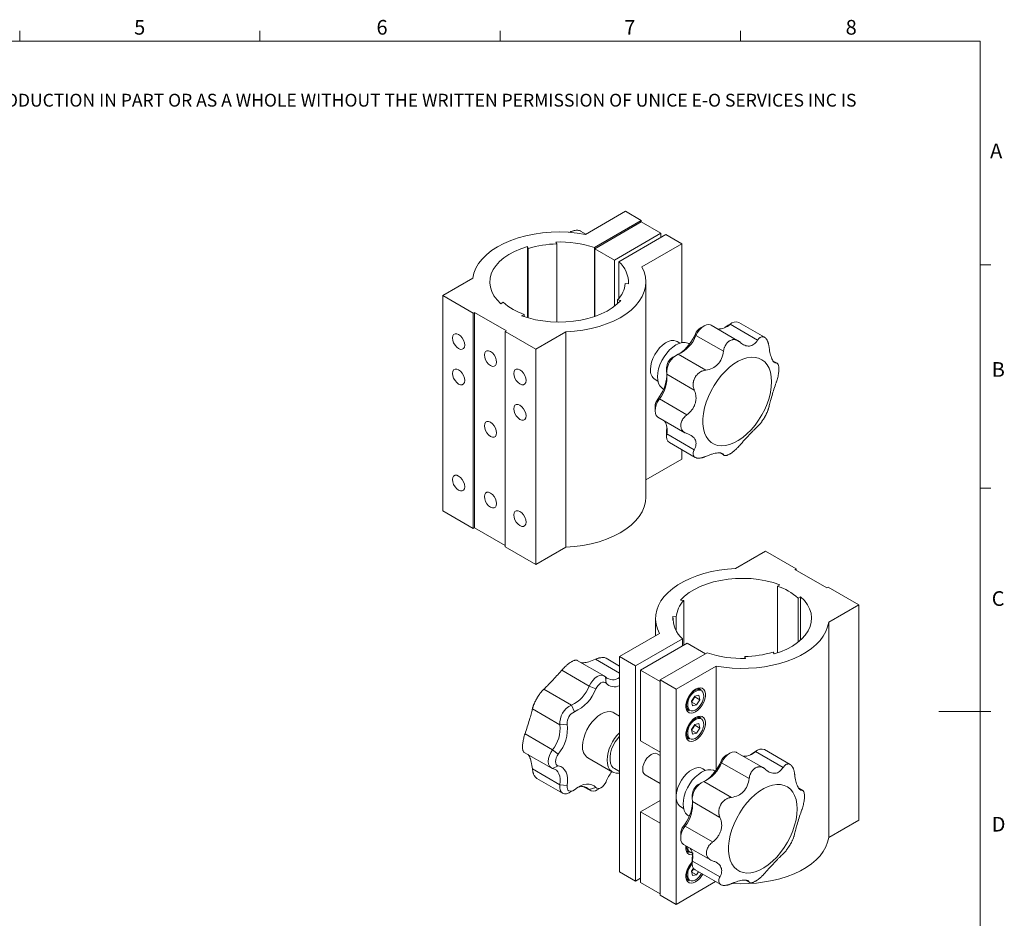
# Model space of a CAD drawing. Units: millimetres. Extents: x 8 to 434, y 7 to 307.
# Drawn here: x 221 to 434, y 112 to 307 of the extents above; entities that cross this region are included whole.
import ezdxf

# ---------------------------------------------------------------- set-up
doc = ezdxf.new("R2010")
doc.units = ezdxf.units.MM
doc.header["$LTSCALE"] = 1.5
doc.styles.add('SLDTEXTSTYLE1', font='ARIAL.TTF', dxfattribs={"width": 0.948})

# ---------------------------------------------------------------- blocks, each defined once
blk = doc.blocks.new('SW_NOTE_0')
at = {"color": 0, "linetype": 'Continuous', "lineweight": 0, "insert": (0, -0.12), "char_height": 2.77813, "attachment_point": 1, "style": 'SLDTEXTSTYLE1'}
blk.add_mtext('THE INFORMATION CONTAINED IN THIS DRAWING IS THE SOLE PROPERTY OF UNICE E-O SERVICES INC. ANY REPRODUCTION IN PART OR AS A WHOLE WITHOUT THE WRITTEN PERMISSION OF UNICE E-O SERVICES INC IS ', dxfattribs=at)

msp = doc.modelspace()

# ---------------------------------------------------------------- linework, layer by layer
at = {"color": 7, "linetype": 'Continuous', "lineweight": 15}
for p, q in [((220.816, 302.058), (220.816, 304.308)), ((272.761, 302.058), (272.761, 304.308)), ((324.706, 302.058), (324.706, 304.308)), ((376.651, 302.058), (376.651, 304.308)), ((343.138, 260.324), (351.784, 265.315)), ((351.784, 265.315), (355.231, 263.325)), ((355.231, 263.325), (345.083, 257.467)), ((345.155, 257.202), (355.231, 263.019)), ((355.231, 263.019), (355.231, 263.325)), ((355.231, 263.019), (359.474, 260.569)), ((339.503, 260.719), (339.792, 260.824)), ((343.235, 260.38), (342.1, 261.035)), ((359.474, 260.569), (349.397, 254.752)), ((350.386, 254.405), (360.534, 260.263)), ((359.474, 259.651), (359.474, 260.569)), ((360.534, 260.263), (363.981, 258.273)), ((330.781, 257.297), (330.592, 257.704)), ((330.592, 242.31), (330.592, 257.704)), ((336.75, 258.657), (336.939, 258.25)), ((336.939, 241.353), (336.939, 258.25)), ((363.981, 258.273), (355.336, 253.282)), ((363.981, 236.904), (363.981, 258.273)), ((330.781, 242.255), (330.781, 257.297)), ((345.083, 242.548), (345.083, 257.467)), ((349.397, 254.752), (345.155, 257.202)), ((345.155, 242.572), (345.155, 257.202)), ((349.397, 244.76), (349.397, 254.752)), ((350.386, 246.488), (350.386, 254.405)), ((428.536, 253.748), (430.786, 253.748)), ((312.274, 247.099), (318.772, 250.85)), ((351.743, 249.704), (352.448, 249.595)), ((356.215, 203.464), (356.215, 250.007)), ((318.903, 243.272), (312.274, 247.099)), ((312.274, 200.556), (312.274, 247.099)), ((324.847, 245.325), (325.363, 245.623)), ((350.798, 246.04), (350.093, 246.149)), ((350.093, 245.334), (350.093, 246.149)), ((319.169, 243.425), (318.903, 243.272)), ((318.903, 196.729), (318.903, 243.272)), ((326.063, 239.445), (319.169, 243.425)), ((319.169, 196.882), (319.169, 243.425)), ((329.871, 243.021), (329.354, 242.723)), ((329.871, 242.54), (329.871, 243.021)), ((376.131, 237.332), (370.307, 240.694)), ((373.771, 240.515), (374.413, 240.869)), ((373.771, 240.515), (374.012, 240.68)), ((374.807, 241.139), (374.012, 240.68)), ((380.366, 237.432), (374.413, 240.869)), ((381.876, 238.073), (376.307, 241.288)), ((325.798, 239.292), (326.063, 239.445)), ((332.427, 235.465), (325.798, 239.292)), ((325.798, 192.749), (325.798, 239.292)), ((338.924, 239.216), (332.427, 235.465)), ((338.924, 192.673), (338.924, 239.216)), ((366.92, 238.792), (367.055, 238.464)), ((368.807, 240.545), (368.012, 240.086)), ((373.284, 240.151), (373.771, 240.515)), ((363.593, 236.806), (362.968, 237.167)), ((365.663, 236.607), (365.521, 236.689)), ((373.008, 235.027), (367.055, 238.464)), ((332.427, 188.922), (332.427, 235.465)), ((369.185, 230.963), (363.224, 234.404)), ((362.807, 234.211), (362.012, 233.752)), ((384.617, 232.431), (383.776, 232.917)), ((360.686, 231.456), (360.686, 230.537)), ((366.689, 226.639), (360.728, 230.08)), ((358.206, 228.918), (358.831, 228.557)), ((359.896, 226.946), (360.039, 226.864)), ((359.146, 224.758), (358.792, 224.707)), ((365.107, 221.317), (359.146, 224.758)), ((358.201, 223.093), (358.201, 222.174)), ((358.822, 220.801), (364.647, 217.438)), ((360.686, 217.599), (360.712, 217.914)), ((360.686, 217.599), (360.686, 216.68)), ((360.712, 217.914), (360.781, 218.494)), ((360.728, 217.185), (360.712, 217.914)), ((366.689, 213.744), (360.728, 217.185)), ((361.308, 215.307), (366.877, 212.092)), ((363.981, 211.73), (363.981, 213.763)), ((372.213, 213.069), (373.131, 212.539)), ((363.981, 211.73), (356.215, 207.247)), ((428.536, 205.433), (430.786, 205.433)), ((318.903, 196.729), (312.274, 200.556)), ((319.169, 196.882), (318.903, 196.729)), ((325.798, 193.055), (319.169, 196.882)), ((332.427, 188.922), (325.798, 192.749)), ((338.924, 192.673), (332.427, 188.922)), ((375.596, 188.07), (382.093, 191.821)), ((382.093, 191.821), (388.722, 187.994)), ((388.722, 187.994), (388.457, 187.841)), ((388.457, 187.841), (395.351, 183.861)), ((388.722, 187.688), (388.722, 187.994)), ((384.649, 184.265), (385.166, 184.563)), ((384.649, 169.812), (384.649, 184.265)), ((395.351, 183.861), (395.617, 184.014)), ((395.617, 184.014), (402.246, 180.188)), ((363.722, 181.246), (364.427, 181.137)), ((364.427, 171.52), (364.427, 181.137)), ((389.673, 181.961), (389.157, 181.663)), ((389.157, 172.163), (389.157, 181.663)), ((389.673, 172.597), (389.673, 181.961)), ((402.246, 180.188), (395.748, 176.437)), ((402.246, 133.645), (402.246, 180.188)), ((358.305, 177.279), (358.305, 173.496)), ((362.777, 177.583), (362.072, 177.692)), ((362.072, 176.866), (362.072, 177.692)), ((362.777, 174.625), (362.777, 177.583)), ((395.748, 129.894), (395.748, 176.437)), ((350.539, 169.013), (359.184, 174.004)), ((364.134, 172.881), (353.986, 167.023)), ((364.134, 171.35), (364.134, 172.881)), ((355.046, 166.104), (365.123, 171.921)), ((365.123, 171.921), (369.1, 169.625)), ((350.539, 166.98), (347.643, 168.651)), ((353.986, 167.023), (350.539, 169.013)), ((350.539, 122.47), (350.539, 169.013)), ((359.289, 163.961), (369.437, 169.82)), ((377.77, 168.63), (377.581, 169.037)), ((377.581, 168.625), (377.581, 169.037)), ((383.739, 169.989), (383.928, 169.582)), ((347.212, 164.843), (341.387, 168.206)), ((353.986, 120.48), (353.986, 167.023)), ((355.046, 150.794), (355.046, 166.104)), ((359.289, 163.655), (355.046, 166.104)), ((371.382, 166.962), (362.736, 161.971)), ((371.382, 144.468), (371.382, 166.962)), ((338.007, 166.05), (343.96, 162.613)), ((347.6, 163.284), (347.465, 164.637)), ((362.736, 161.971), (359.289, 163.961)), ((359.289, 117.419), (359.289, 163.961)), ((334.154, 161.982), (340.107, 158.546)), ((345.416, 162.023), (343.96, 162.613)), ((359.289, 148.345), (359.289, 163.655)), ((362.736, 115.429), (362.736, 161.971)), ((368.185, 161.856), (367.565, 162.214)), ((366.088, 159.353), (366.793, 160.479)), ((366.457, 159.739), (366.118, 159.199)), ((366.809, 160.302), (366.457, 159.739)), ((366.779, 160.456), (366.809, 160.302)), ((367.684, 160.647), (366.793, 160.479)), ((366.809, 160.302), (367.87, 159.689)), ((367.684, 160.647), (367.87, 159.689)), ((331.675, 157.689), (337.628, 154.253)), ((340.749, 157.096), (340.107, 158.546)), ((364.94, 157.667), (365.56, 157.309)), ((366.088, 159.353), (366.273, 158.396)), ((366.124, 159.165), (367.164, 158.564)), ((366.273, 158.396), (367.164, 158.564)), ((367.87, 159.689), (367.164, 158.564)), ((350.539, 156.155), (349.32, 156.859)), ((368.185, 155.732), (367.565, 156.09)), ((428.536, 157.115), (419.536, 157.115)), ((428.536, 157.118), (430.786, 157.118)), ((339.204, 154.421), (337.628, 154.253)), ((366.088, 153.229), (366.793, 154.355)), ((366.457, 153.615), (366.118, 153.075)), ((366.809, 154.178), (366.457, 153.615)), ((366.779, 154.332), (366.809, 154.178)), ((367.684, 154.523), (366.793, 154.355)), ((366.809, 154.178), (367.87, 153.565)), ((367.87, 153.565), (367.164, 152.44)), ((367.684, 154.523), (367.87, 153.565)), ((330.079, 152.318), (336.032, 148.882)), ((364.94, 151.543), (365.56, 151.185)), ((366.088, 153.229), (366.273, 152.272)), ((366.124, 153.041), (367.164, 152.44)), ((366.273, 152.272), (367.164, 152.44)), ((359.289, 148.345), (355.046, 150.794)), ((329.903, 148.312), (335.727, 144.95)), ((337.271, 147.916), (336.032, 148.882)), ((343.696, 147.116), (348.999, 144.054)), ((359.289, 147.64), (358.692, 147.984)), ((374.35, 148.162), (373.555, 147.703)), ((381.674, 144.949), (375.85, 148.311)), ((378.827, 147.767), (379.314, 148.132)), ((379.314, 148.132), (379.956, 148.486)), ((379.314, 148.132), (379.555, 148.296)), ((380.35, 148.756), (379.555, 148.296)), ((385.909, 145.049), (379.956, 148.486)), ((387.419, 145.689), (381.85, 148.904)), ((337.271, 145.393), (336.032, 144.834)), ((349.43, 144.801), (350.539, 144.161)), ((372.463, 146.409), (372.598, 146.081)), ((378.551, 142.644), (372.598, 146.081)), ((331.675, 144.742), (337.628, 141.306)), ((332.644, 142.671), (338.213, 139.456)), ((356.067, 143.438), (359.289, 141.578)), ((369.136, 144.423), (368.511, 144.784)), ((371.206, 144.224), (371.064, 144.306)), ((339.204, 141.12), (337.628, 141.306)), ((342.757, 140.89), (344.213, 140.05)), ((343.96, 140.256), (345.416, 140.69)), ((345.713, 140.198), (346.508, 140.658)), ((368.35, 141.828), (367.555, 141.369)), ((374.728, 138.58), (368.767, 142.021)), ((390.16, 140.048), (389.319, 140.534)), ((339.713, 139.605), (340.508, 140.064)), ((366.229, 139.073), (366.229, 138.154)), ((355.046, 135.484), (359.289, 137.933)), ((363.749, 136.535), (364.374, 136.174)), ((372.232, 134.256), (366.271, 137.697)), ((355.046, 120.174), (355.046, 135.484)), ((359.289, 133.035), (355.046, 135.484)), ((365.439, 134.563), (365.581, 134.481)), ((359.289, 117.725), (359.289, 133.035)), ((364.689, 132.375), (364.335, 132.324)), ((370.65, 128.934), (364.689, 132.375)), ((402.246, 133.645), (395.748, 129.894)), ((363.744, 130.71), (363.744, 129.791)), ((364.365, 128.418), (370.19, 125.055)), ((364.94, 127.047), (365.56, 126.689)), ((366.229, 125.216), (366.255, 125.531)), ((366.229, 125.216), (366.229, 124.297)), ((366.271, 124.802), (366.255, 125.531)), ((372.232, 121.361), (366.271, 124.802)), ((353.986, 120.48), (350.539, 122.47)), ((366.088, 122.609), (366.497, 123.261)), ((366.088, 122.609), (366.273, 121.652)), ((366.457, 122.995), (366.118, 122.454)), ((366.124, 122.42), (367.164, 121.82)), ((366.273, 121.652), (367.164, 121.82)), ((366.565, 123.168), (366.457, 122.995)), ((366.851, 122.924), (372.42, 119.709)), ((367.589, 122.497), (367.164, 121.82)), ((355.046, 121.092), (353.986, 120.48)), ((359.289, 117.725), (355.046, 120.174)), ((371.285, 120.364), (362.736, 115.429)), ((364.94, 120.923), (365.56, 120.565)), ((377.755, 120.686), (378.674, 120.155)), ((362.736, 115.429), (359.289, 117.419))]:
    msp.add_line(p, q, dxfattribs=at)
at = {"color": 7, "linetype": 'Continuous', "lineweight": 0}
for p, q in [((428.536, 302.058), (13.036, 302.058)), ((428.536, 12.173), (428.536, 302.058))]:
    msp.add_line(p, q, dxfattribs=at)
at = {"color": 8, "linetype": 'Continuous', "lineweight": 15}
for p, q in [((339.792, 260.824), (339.944, 260.736)), ((384.441, 232.473), (383.838, 232.821)), ((373.008, 212.67), (372.35, 213.05)), ((345.335, 168.441), (350.539, 165.437)), ((342.897, 140.87), (343.96, 140.256)), ((389.984, 140.09), (389.381, 140.438)), ((378.551, 120.287), (377.893, 120.667))]:
    msp.add_line(p, q, dxfattribs=at)
at = {"color": 7, "linetype": 'Continuous', "lineweight": 15, "flags": 128}
for points in [[(318.772, 250.85), (319.011, 251.923), (319.435, 252.977), (320.038, 254.002), (320.816, 254.986), (321.761, 255.921), (322.862, 256.797), (324.109, 257.604), (325.49, 258.336), (326.991, 258.985), (328.596, 259.544), (330.289, 260.007), (332.055, 260.371), (333.875, 260.631), (335.73, 260.785), (337.603, 260.831), (339.474, 260.769), (341.326, 260.599), (343.138, 260.324)], [(330.592, 257.704), (329.157, 257.217), (327.824, 256.641), (326.609, 255.983), (325.529, 255.252), (324.595, 254.455), (323.821, 253.604), (323.214, 252.709), (322.783, 251.781), (322.533, 250.83), (322.467, 249.87), (322.586, 248.911), (322.888, 247.965), (323.37, 247.045), (324.025, 246.161), (324.847, 245.325)], [(355.336, 253.282), (355.813, 252.236), (356.107, 251.167), (356.214, 250.087), (356.135, 249.006), (355.868, 247.934), (355.418, 246.884), (354.788, 245.865), (353.985, 244.887), (353.016, 243.96), (351.893, 243.094), (350.625, 242.297), (349.226, 241.577), (347.709, 240.941), (346.09, 240.396), (344.384, 239.947), (342.61, 239.598), (340.784, 239.354), (338.924, 239.216)], [(329.354, 242.723), (330.803, 242.249), (332.334, 241.87), (333.928, 241.592), (335.566, 241.418), (337.227, 241.349), (338.891, 241.387), (340.537, 241.531), (342.146, 241.78), (343.696, 242.13), (345.17, 242.578), (346.549, 243.117), (347.817, 243.74), (348.956, 244.441), (349.954, 245.211), (350.798, 246.04)], [(370.307, 240.694), (370.221, 240.738), (369.799, 240.834), (369.318, 240.768), (368.807, 240.545), (368.297, 240.178), (367.816, 239.689), (367.394, 239.106), (367.055, 238.464)], [(315.721, 238.678), (315.312, 238.84), (314.942, 238.836), (314.649, 238.667), (314.46, 238.348), (314.396, 237.913), (314.46, 237.402), (314.649, 236.867), (314.942, 236.359), (315.312, 235.928), (315.721, 235.616), (316.131, 235.455), (316.501, 235.459), (316.794, 235.628), (316.982, 235.946), (317.047, 236.382), (316.982, 236.893), (316.794, 237.428), (316.501, 237.936), (316.131, 238.367), (315.721, 238.678)], [(357.22, 231.098), (357.281, 231.869), (357.461, 232.683), (357.754, 233.509), (358.15, 234.319), (358.634, 235.082), (359.188, 235.772), (359.793, 236.363), (360.427, 236.834), (361.067, 237.168), (361.689, 237.353), (362.271, 237.382), (362.793, 237.255), (362.968, 237.167)], [(359.896, 226.946), (359.662, 227.107), (359.264, 227.533), (358.971, 228.089), (358.792, 228.759), (358.731, 229.522), (358.792, 230.354), (358.971, 231.231), (359.264, 232.126), (359.662, 233.011), (360.152, 233.86), (360.72, 234.647), (361.348, 235.349), (362.018, 235.942), (362.709, 236.411), (363.399, 236.74), (364.069, 236.919), (364.697, 236.944), (365.265, 236.812), (365.521, 236.689)], [(322.616, 235.005), (322.206, 235.166), (321.836, 235.162), (321.543, 234.993), (321.355, 234.675), (321.29, 234.239), (321.355, 233.728), (321.543, 233.193), (321.836, 232.685), (322.206, 232.254), (322.616, 231.943), (323.025, 231.781), (323.395, 231.785), (323.688, 231.954), (323.877, 232.273), (323.942, 232.708), (323.877, 233.219), (323.688, 233.754), (323.395, 234.262), (323.025, 234.693), (322.616, 235.005)], [(383.392, 228.45), (383.331, 227.319), (383.149, 226.135), (382.849, 224.92), (382.436, 223.691), (381.917, 222.471), (381.3, 221.278), (380.596, 220.133), (379.816, 219.054), (378.972, 218.059), (378.079, 217.164), (377.152, 216.384), (376.205, 215.732), (375.254, 215.218), (374.315, 214.852), (373.403, 214.638), (372.533, 214.58), (371.719, 214.68), (370.975, 214.936), (370.313, 215.343), (369.744, 215.895), (369.278, 216.582), (368.921, 217.395), (368.679, 218.318), (368.558, 219.337), (368.558, 220.436), (368.679, 221.596), (368.921, 222.798), (369.278, 224.022), (369.744, 225.249), (370.313, 226.458), (370.975, 227.629), (371.719, 228.744), (372.533, 229.783), (373.403, 230.73), (374.315, 231.569), (375.254, 232.287), (376.205, 232.871), (377.152, 233.312), (378.079, 233.603), (378.972, 233.739), (379.816, 233.718), (380.596, 233.54), (381.3, 233.208), (381.917, 232.727), (382.436, 232.106), (382.849, 231.354), (383.149, 230.485), (383.331, 229.511), (383.392, 228.45)], [(315.721, 231.023), (315.312, 231.185), (314.942, 231.181), (314.649, 231.011), (314.46, 230.693), (314.396, 230.258), (314.46, 229.747), (314.649, 229.212), (314.942, 228.704), (315.312, 228.273), (315.721, 227.961), (316.131, 227.8), (316.501, 227.804), (316.794, 227.973), (316.982, 228.291), (317.047, 228.727), (316.982, 229.238), (316.794, 229.773), (316.501, 230.281), (316.131, 230.712), (315.721, 231.023)], [(328.98, 231.025), (328.57, 231.186), (328.2, 231.182), (327.907, 231.013), (327.719, 230.695), (327.654, 230.259), (327.719, 229.748), (327.907, 229.213), (328.2, 228.705), (328.57, 228.274), (328.98, 227.963), (329.389, 227.801), (329.759, 227.805), (330.052, 227.974), (330.241, 228.293), (330.305, 228.728), (330.241, 229.239), (330.052, 229.774), (329.759, 230.282), (329.389, 230.713), (328.98, 231.025)], [(359.146, 224.758), (358.752, 224.139), (358.452, 223.475), (358.265, 222.807), (358.201, 222.174), (358.265, 221.615), (358.452, 221.163), (358.752, 220.845), (358.822, 220.801)], [(328.98, 223.37), (328.57, 223.531), (328.2, 223.527), (327.907, 223.358), (327.719, 223.04), (327.654, 222.604), (327.719, 222.093), (327.907, 221.558), (328.2, 221.05), (328.57, 220.619), (328.98, 220.307), (329.389, 220.146), (329.759, 220.15), (330.052, 220.319), (330.241, 220.637), (330.305, 221.073), (330.241, 221.584), (330.052, 222.119), (329.759, 222.627), (329.389, 223.058), (328.98, 223.37)], [(322.616, 219.694), (322.206, 219.856), (321.836, 219.852), (321.543, 219.683), (321.355, 219.364), (321.29, 218.929), (321.355, 218.418), (321.543, 217.883), (321.836, 217.375), (322.206, 216.944), (322.616, 216.632), (323.025, 216.471), (323.395, 216.475), (323.688, 216.644), (323.877, 216.962), (323.942, 217.398), (323.877, 217.909), (323.688, 218.444), (323.395, 218.952), (323.025, 219.383), (322.616, 219.694)], [(360.728, 217.185), (360.689, 216.564), (360.777, 216.023), (360.988, 215.596), (361.308, 215.307), (361.308, 215.307)], [(315.721, 208.058), (315.312, 208.22), (314.942, 208.216), (314.649, 208.046), (314.46, 207.728), (314.396, 207.293), (314.46, 206.782), (314.649, 206.246), (314.942, 205.738), (315.312, 205.308), (315.721, 204.996), (316.131, 204.835), (316.501, 204.839), (316.794, 205.008), (316.982, 205.326), (317.047, 205.762), (316.982, 206.272), (316.794, 206.808), (316.501, 207.316), (316.131, 207.747), (315.721, 208.058)], [(322.616, 204.384), (322.206, 204.546), (321.836, 204.542), (321.543, 204.372), (321.355, 204.054), (321.29, 203.619), (321.355, 203.108), (321.543, 202.573), (321.836, 202.065), (322.206, 201.634), (322.616, 201.322), (323.025, 201.161), (323.395, 201.165), (323.688, 201.334), (323.877, 201.652), (323.942, 202.088), (323.877, 202.598), (323.688, 203.134), (323.395, 203.642), (323.025, 204.073), (322.616, 204.384)], [(356.215, 203.464), (356.135, 202.463), (355.868, 201.392), (355.418, 200.341), (354.788, 199.322), (353.985, 198.344), (353.016, 197.418), (351.893, 196.551), (350.625, 195.754), (349.226, 195.034), (347.709, 194.398), (346.09, 193.853), (344.384, 193.404), (342.61, 193.056), (340.784, 192.811), (338.924, 192.673)], [(328.98, 200.404), (328.57, 200.566), (328.2, 200.562), (327.907, 200.392), (327.719, 200.074), (327.654, 199.639), (327.719, 199.128), (327.907, 198.593), (328.2, 198.085), (328.57, 197.654), (328.98, 197.342), (329.389, 197.181), (329.759, 197.185), (330.052, 197.354), (330.241, 197.672), (330.305, 198.108), (330.241, 198.618), (330.052, 199.154), (329.759, 199.662), (329.389, 200.093), (328.98, 200.404)], [(359.184, 174.004), (358.727, 174.995), (358.435, 176.006), (358.31, 177.029), (358.353, 178.053), (358.564, 179.071), (358.941, 180.073), (359.48, 181.05), (360.177, 181.993), (361.025, 182.894), (362.017, 183.744), (363.144, 184.537), (364.396, 185.264), (365.761, 185.919), (367.228, 186.497), (368.783, 186.993), (370.412, 187.401), (372.101, 187.718), (373.834, 187.942), (375.596, 188.07)], [(385.166, 184.563), (383.717, 185.038), (382.186, 185.416), (380.592, 185.694), (378.954, 185.869), (377.293, 185.937), (375.629, 185.899), (373.983, 185.755), (372.374, 185.506), (370.824, 185.156), (369.35, 184.709), (367.971, 184.17), (366.703, 183.546), (365.564, 182.845), (364.566, 182.075), (363.722, 181.246)], [(383.928, 169.582), (385.363, 170.069), (386.696, 170.645), (387.911, 171.303), (388.991, 172.035), (389.925, 172.831), (390.699, 173.682), (391.306, 174.577), (391.737, 175.506), (391.987, 176.456), (392.053, 177.417), (391.934, 178.376), (391.632, 179.321), (391.15, 180.241), (390.495, 181.125), (389.673, 181.961)], [(395.748, 176.437), (395.526, 175.419), (395.139, 174.419), (394.589, 173.444), (393.882, 172.504), (393.023, 171.606), (392.022, 170.759), (390.886, 169.971), (389.627, 169.248), (388.254, 168.598), (386.781, 168.025), (385.221, 167.535), (383.587, 167.133), (381.895, 166.822), (380.16, 166.604), (378.396, 166.483), (376.621, 166.458), (374.85, 166.53), (373.098, 166.699), (371.382, 166.962)], [(343.96, 162.613), (344.299, 163.255), (344.721, 163.838), (345.202, 164.328), (345.713, 164.694), (346.223, 164.917), (346.704, 164.983), (347.126, 164.887), (347.465, 164.637)], [(347.6, 163.284), (347.388, 163.439), (347.125, 163.497), (346.826, 163.455), (346.508, 163.317), (346.19, 163.088), (345.891, 162.784), (345.628, 162.422), (345.416, 162.023)], [(366.979, 157.072), (367.486, 157.436), (367.965, 157.921), (368.385, 158.5), (368.725, 159.138), (368.962, 159.798), (369.085, 160.442), (369.085, 161.032), (368.962, 161.535), (368.725, 161.921), (368.385, 162.167), (367.965, 162.26), (367.486, 162.193), (366.979, 161.971), (366.471, 161.607), (365.993, 161.121), (365.572, 160.543), (365.233, 159.905), (364.995, 159.245), (364.873, 158.601), (364.873, 158.01), (364.995, 157.508), (365.233, 157.122), (365.572, 156.876), (365.993, 156.783), (366.471, 156.85), (366.979, 157.072)], [(365.56, 157.309), (365.48, 157.362), (365.21, 157.67), (365.053, 158.109), (365.02, 158.648), (365.114, 159.251), (365.327, 159.877), (365.645, 160.482), (366.048, 161.026), (366.506, 161.472), (366.99, 161.789), (367.465, 161.956)], [(367.465, 161.956), (367.9, 161.961), (368.185, 161.856)], [(349.32, 156.859), (349.065, 156.981), (348.497, 157.113), (347.868, 157.088), (347.199, 156.909), (346.508, 156.58), (345.817, 156.112), (345.148, 155.518), (344.519, 154.817), (343.951, 154.03), (343.461, 153.18), (343.063, 152.295), (342.77, 151.4), (342.591, 150.523), (342.531, 149.691)], [(366.979, 150.948), (367.486, 151.312), (367.965, 151.797), (368.385, 152.376), (368.725, 153.014), (368.962, 153.674), (369.085, 154.318), (369.085, 154.908), (368.962, 155.411), (368.725, 155.797), (368.385, 156.043), (367.965, 156.135), (367.486, 156.069), (366.979, 155.847), (366.471, 155.483), (365.993, 154.997), (365.572, 154.419), (365.233, 153.781), (364.995, 153.121), (364.873, 152.477), (364.873, 151.886), (364.995, 151.384), (365.233, 150.998), (365.572, 150.752), (365.993, 150.659), (366.471, 150.726), (366.979, 150.948)], [(365.56, 151.185), (365.48, 151.237), (365.21, 151.546), (365.053, 151.985), (365.02, 152.524), (365.114, 153.127), (365.327, 153.753), (365.645, 154.358), (366.048, 154.902), (366.506, 155.348), (366.99, 155.665), (367.465, 155.832)], [(367.465, 155.832), (367.9, 155.837), (368.185, 155.732)], [(350.539, 151.791), (350.128, 151.321), (349.606, 150.591), (349.164, 149.801), (348.818, 148.979), (348.58, 148.156), (348.459, 147.36), (348.459, 146.621), (348.58, 145.965), (348.818, 145.416), (349.164, 144.993), (349.43, 144.801)], [(336.032, 144.834), (335.645, 145.002), (335.352, 145.321), (335.168, 145.77), (335.106, 146.323), (335.168, 146.949), (335.352, 147.61), (335.645, 148.267), (336.032, 148.882)], [(337.271, 147.916), (337.031, 147.533), (336.849, 147.124), (336.736, 146.712), (336.697, 146.323), (336.736, 145.979), (336.849, 145.699), (337.031, 145.5), (337.271, 145.393)], [(356.067, 143.438), (356.067, 143.438), (355.772, 143.711), (355.587, 144.121), (355.524, 144.639), (355.587, 145.231), (355.772, 145.855), (356.067, 146.469), (356.452, 147.031), (356.899, 147.504), (357.38, 147.854), (357.86, 148.059), (358.308, 148.103), (358.692, 147.984)], [(375.85, 148.311), (375.764, 148.355), (375.342, 148.45), (374.861, 148.385), (374.35, 148.162), (373.84, 147.795), (373.359, 147.306), (372.937, 146.723), (372.598, 146.081)], [(337.628, 141.306), (337.699, 141.98), (337.688, 142.613), (337.595, 143.188), (337.422, 143.695), (337.173, 144.122), (336.854, 144.458), (336.47, 144.697), (336.032, 144.834)], [(337.271, 145.393), (337.801, 145.227), (338.265, 144.936), (338.651, 144.528), (338.953, 144.012), (339.162, 143.398), (339.276, 142.701), (339.29, 141.936), (339.204, 141.12)], [(347.834, 146.629), (347.894, 145.867), (348.074, 145.197), (348.367, 144.64), (348.764, 144.214), (349.255, 143.931), (349.823, 143.8), (350.451, 143.824), (350.539, 143.839)], [(368.511, 144.784), (368.084, 144.955), (367.529, 145.004), (366.924, 144.897), (366.29, 144.636), (365.651, 144.232), (365.029, 143.698), (364.446, 143.055), (363.925, 142.325), (363.483, 141.535), (363.137, 140.713), (362.899, 139.89), (362.778, 139.094), (362.778, 138.354), (362.899, 137.698), (363.137, 137.149), (363.483, 136.727), (363.749, 136.535)], [(365.439, 134.563), (365.205, 134.723), (364.807, 135.15), (364.514, 135.706), (364.335, 136.376), (364.274, 137.139), (364.335, 137.971), (364.514, 138.848), (364.807, 139.743), (365.205, 140.628), (365.695, 141.477), (366.263, 142.264), (366.891, 142.965), (367.561, 143.559), (368.252, 144.028), (368.942, 144.357), (369.612, 144.536), (370.24, 144.561), (370.808, 144.429), (371.064, 144.306)], [(339.713, 139.605), (339.593, 139.539), (339.087, 139.352), (338.618, 139.324), (338.213, 139.456), (337.896, 139.741), (337.685, 140.162), (337.595, 140.694), (337.628, 141.306)], [(339.204, 141.12), (339.185, 140.74), (339.242, 140.409), (339.373, 140.148), (339.571, 139.971), (339.823, 139.889), (340.115, 139.906), (340.429, 140.021), (340.749, 140.228)], [(340.749, 140.228), (341.413, 140.71), (342.083, 141.08), (342.743, 141.331), (343.379, 141.456), (343.976, 141.453), (344.523, 141.322), (345.006, 141.066), (345.416, 140.69)], [(345.416, 140.69), (345.628, 140.536), (345.891, 140.477), (346.19, 140.519), (346.508, 140.658), (346.826, 140.886), (347.125, 141.19), (347.388, 141.552), (347.6, 141.951)], [(388.934, 136.067), (388.873, 134.936), (388.692, 133.752), (388.392, 132.536), (387.979, 131.308), (387.46, 130.088), (386.843, 128.895), (386.139, 127.75), (385.359, 126.671), (384.515, 125.676), (383.622, 124.781), (382.695, 124.001), (381.748, 123.349), (380.797, 122.835), (379.858, 122.468), (378.946, 122.255), (378.076, 122.197), (377.262, 122.297), (376.518, 122.552), (375.856, 122.96), (375.287, 123.512), (374.82, 124.199), (374.463, 125.012), (374.222, 125.935), (374.1, 126.954), (374.1, 128.053), (374.222, 129.213), (374.463, 130.415), (374.82, 131.639), (375.287, 132.866), (375.856, 134.075), (376.518, 135.246), (377.262, 136.361), (378.076, 137.4), (378.946, 138.347), (379.858, 139.186), (380.797, 139.903), (381.748, 140.488), (382.695, 140.929), (383.622, 141.22), (384.515, 141.356), (385.359, 141.335), (386.139, 141.156), (386.843, 140.824), (387.46, 140.344), (387.979, 139.723), (388.392, 138.971), (388.692, 138.102), (388.873, 137.128), (388.934, 136.067)], [(364.689, 132.375), (364.295, 131.756), (363.995, 131.092), (363.808, 130.424), (363.744, 129.791), (363.808, 129.232), (363.995, 128.78), (364.295, 128.462), (364.365, 128.418)], [(395.748, 129.894), (395.526, 128.877), (395.139, 127.876), (394.589, 126.901), (393.882, 125.961), (393.023, 125.063), (392.022, 124.216), (390.886, 123.428), (389.627, 122.706), (388.254, 122.055), (386.781, 121.482), (385.221, 120.993), (383.587, 120.59), (381.895, 120.279), (380.16, 120.062), (378.396, 119.94), (376.621, 119.915), (374.985, 119.978)], [(364.889, 128.115), (364.873, 127.981), (364.873, 127.39), (364.995, 126.887), (365.233, 126.502), (365.572, 126.255), (365.993, 126.163), (366.329, 126.194)], [(365.229, 127.919), (365.263, 127.512), (365.358, 127.202)], [(366.255, 125.531), (366.337, 126.34), (366.343, 126.604)], [(366.229, 124.636), (365.993, 124.377), (365.572, 123.799), (365.233, 123.161), (364.995, 122.501), (364.873, 121.857), (364.873, 121.266), (364.995, 120.763), (365.233, 120.378), (365.572, 120.131), (365.993, 120.039), (366.471, 120.106), (366.979, 120.327)], [(365.56, 120.565), (365.48, 120.617), (365.21, 120.926), (365.053, 121.365), (365.02, 121.904), (365.114, 122.507), (365.327, 123.132), (365.645, 123.738), (366.048, 124.282), (366.229, 124.477)], [(366.271, 124.802), (366.232, 124.181), (366.32, 123.64), (366.531, 123.213), (366.851, 122.924), (366.851, 122.924)], [(366.457, 122.995), (366.532, 123.125), (366.558, 123.177)]]:
    msp.add_lwpolyline(points, dxfattribs=at)
at = {"color": 8, "linetype": 'Continuous', "lineweight": 15, "flags": 128}
for points in [[(365.358, 157.823), (365.411, 157.718), (365.666, 157.427), (366.01, 157.279), (366.42, 157.284), (366.869, 157.441), (367.324, 157.74), (367.757, 158.16), (368.136, 158.673), (368.436, 159.244), (368.637, 159.834), (368.725, 160.402), (368.694, 160.911), (368.546, 161.325), (368.292, 161.616), (367.948, 161.764), (367.537, 161.759), (367.537, 161.759)], [(365.358, 151.699), (365.411, 151.594), (365.666, 151.303), (366.01, 151.155), (366.42, 151.16), (366.869, 151.317), (367.324, 151.616), (367.757, 152.036), (368.136, 152.549), (368.436, 153.12), (368.637, 153.71), (368.725, 154.278), (368.694, 154.787), (368.546, 155.201), (368.292, 155.492), (367.948, 155.64), (367.537, 155.635), (367.537, 155.635)], [(365.358, 121.078), (365.411, 120.974), (365.666, 120.683), (366.01, 120.535), (366.42, 120.539), (366.869, 120.697), (367.324, 120.995), (367.757, 121.416), (368.136, 121.929), (368.247, 122.117)]]:
    msp.add_lwpolyline(points, dxfattribs=at)
at = {"color": 7, "linetype": 'Continuous', "lineweight": 15}
for centre, radius, start, end in [((337.326, 235.366), 22.887, 90.96937, 106.61671), ((337.561, 234.563), 24.107, 71.81748, 91.92668), ((346.38, 249.841), 6.073, 357.67136, 48.72351), ((345.917, 250.247), 5.851, 315.53409, 354.66898), ((334.182, 255.694), 13.387, 228.79237, 251.21301), ((371.86, 243.568), 3.716, 268.50792, 313.41389), ((375.675, 239.655), 1.751, 68.82191, 136.11253), ((357.707, 242.608), 9.972, 306.05041, 337.50165), ((369.535, 237.692), 2.837, 122.46844, 157.1891), ((360.217, 241.079), 7.32, 294.25039, 339.07313), ((365.02, 230.484), 4.312, 114.62251, 185.37749), ((363.538, 231.34), 2.854, 122.32957, 177.67581), ((359.566, 230.846), 2.36, 173.87088, 234.81694), ((353.456, 229.345), 7.309, 321.12746, 5.77231), ((351.128, 230.652), 9.698, 322.2001, 354.40441), ((361.043, 222.969), 2.845, 142.32238, 177.50064), ((357.021, 218.007), 3.796, 347.48946, 30.97861), ((380.338, 171.592), 13.387, 48.79237, 71.21301), ((368.603, 177.039), 5.851, 135.53409, 174.66898), ((368.14, 177.445), 6.073, 177.67136, 228.72351), ((376.959, 192.723), 24.107, 251.81748, 271.92668), ((377.194, 191.92), 22.887, 270.96937, 286.61671), ((349.099, 166.453), 2.443, 228.03748, 306.09968), ((337.141, 165.214), 7.299, 293.97878, 339.12029), ((337.136, 165.193), 8.866, 294.04846, 339.05061), ((349.463, 165.096), 2.599, 224.19911, 294.43826), ((368.552, 158.626), 3.293, 107.941, 194.12452), ((364.941, 160.674), 1.781, 310.37151, 328.32009), ((364.901, 160.73), 1.844, 327.48415, 347.59844), ((341.942, 154.624), 4.329, 115.07479, 184.92521), ((341.905, 154.645), 2.71, 115.25227, 184.74773), ((368.552, 152.502), 3.293, 107.941, 194.12452), ((330.369, 153.487), 7.299, 320.88107, 6.01871), ((330.385, 153.502), 8.867, 320.95074, 5.94903), ((364.941, 154.55), 1.781, 310.37151, 328.32009), ((364.901, 154.606), 1.844, 327.48415, 347.59844), ((356.664, 146.165), 8.843, 133.84875, 176.99064), ((345.267, 149.378), 2.754, 173.46674, 235.22108), ((375.078, 145.309), 2.837, 122.46844, 157.1891), ((377.403, 151.185), 3.716, 268.50792, 313.41389), ((381.218, 147.272), 1.751, 68.82191, 136.11253), ((365.76, 148.695), 7.32, 294.25039, 339.07313), ((363.25, 150.225), 9.972, 306.05041, 337.50165), ((357.665, 137.618), 10.958, 143.4969, 156.70479), ((342.383, 138.689), 2.223, 44.81889, 121.08273), ((369.081, 138.957), 2.854, 122.32957, 177.67581), ((370.563, 138.101), 4.312, 114.62251, 185.37749), ((344.873, 141.337), 1.415, 229.80912, 306.42825), ((356.671, 138.269), 9.698, 322.2001, 354.40441), ((358.998, 136.962), 7.309, 321.12746, 5.77231), ((366.586, 130.585), 2.845, 142.32238, 177.50064), ((366.47, 127.835), 1.464, 171.9999, 231.5555), ((362.564, 125.624), 3.796, 347.48946, 30.97861), ((368.439, 121.88), 3.183, 133.89568, 194.57761), ((364.941, 123.93), 1.781, 310.37151, 328.32009), ((364.612, 124.075), 4.432, 302.28119, 331.5888)]:
    msp.add_arc(centre, radius, start, end, dxfattribs=at)
at = {"color": 8, "linetype": 'Continuous', "lineweight": 15}
msp.add_arc((366.192, 127.541), 0.9, 202.12487, 272.83137, dxfattribs=at)
at = {"color": 7, "linetype": 'Continuous', "lineweight": 15}
for points, knots in [([(339.792, 260.824), (339.868, 260.856), (340.02, 260.921), (340.249, 261.003), (340.478, 261.074), (340.703, 261.131), (340.994, 261.186), (341.272, 261.21), (341.524, 261.202), (341.753, 261.171), (341.947, 261.117), (342.065, 261.052), (342.1, 261.033)], [0, 0, 0, 0, 0.0845757, 0.1696908, 0.2565621, 0.3440675, 0.4286671, 0.6010115, 0.6890348, 0.7692715, 0.9326944, 1, 1, 1, 1]), ([(376.513, 237.051), (376.46, 237.096), (376.354, 237.188), (376.184, 237.304), (376.006, 237.402), (375.822, 237.48), (375.634, 237.535), (375.442, 237.568), (375.246, 237.579), (375.052, 237.566), (374.801, 237.52), (374.558, 237.432), (374.326, 237.305), (374.107, 237.155), (373.904, 236.972), (373.718, 236.76), (373.546, 236.528), (373.395, 236.271), (373.266, 235.99), (373.151, 235.687), (373.061, 235.363), (373.021, 235.112), (373.008, 235.027)], [0, 0, 0, 0, 0.0426596, 0.0855912, 0.1294088, 0.1735462, 0.216219, 0.2592097, 0.3032354, 0.3476326, 0.3881347, 0.4706246, 0.5127285, 0.5516577, 0.6308427, 0.671187, 0.7102109, 0.7895022, 0.8298411, 0.8716884, 0.9567325, 1, 1, 1, 1]), ([(380.366, 237.432), (380.123, 237.104), (379.636, 236.446), (378.646, 236.075), (377.596, 236.254), (376.893, 236.702), (376.553, 237.014), (376.513, 237.051)], [0, 0, 0, 0, 0.2523426, 0.5058463, 0.737997, 0.9690912, 1, 1, 1, 1]), ([(382.845, 236.001), (382.834, 236.082), (382.813, 236.245), (382.769, 236.483), (382.714, 236.716), (382.65, 236.936), (382.576, 237.143), (382.493, 237.336), (382.399, 237.515), (382.298, 237.673), (382.156, 237.854), (382.003, 237.996), (381.842, 238.095), (381.678, 238.166), (381.511, 238.197), (381.341, 238.188), (381.172, 238.154), (381.003, 238.08), (380.838, 237.969), (380.672, 237.829), (380.511, 237.65), (380.403, 237.487), (380.366, 237.432)], [0, 0, 0, 0, 0.0426607, 0.0855935, 0.1294123, 0.1735509, 0.2162236, 0.2592142, 0.3032399, 0.347637, 0.388139, 0.4706288, 0.5127326, 0.5516618, 0.6308467, 0.671191, 0.710215, 0.7895063, 0.8298452, 0.8716916, 0.9567336, 1, 1, 1, 1]), ([(373.008, 235.027), (372.902, 234.497), (372.689, 233.435), (371.819, 232.141), (370.603, 231.239), (369.673, 231.058), (369.185, 230.963)], [0, 0, 0, 0, 0.2537719, 0.5087159, 0.7421854, 1, 1, 1, 1]), ([(384.441, 232.473), (384.272, 232.498), (383.935, 232.549), (383.473, 233.287), (383.094, 234.424), (382.914, 235.399), (382.852, 235.937), (382.845, 236.001)], [0, 0, 0, 0, 0.2523389, 0.5058432, 0.7379942, 0.9690882, 1, 1, 1, 1]), ([(384.441, 228.425), (384.493, 228.579), (384.598, 228.892), (384.734, 229.389), (384.848, 229.898), (384.929, 230.389), (384.976, 230.853), (384.988, 231.265), (384.967, 231.629), (384.915, 231.931), (384.835, 232.173), (384.729, 232.349), (384.597, 232.461), (384.493, 232.469), (384.441, 232.473)], [0, 0, 0, 0, 0.0855747, 0.1735026, 0.2591382, 0.3475216, 0.4288009, 0.5126378, 0.5907479, 0.6711223, 0.7494115, 0.8298078, 0.913765, 1, 1, 1, 1]), ([(369.185, 230.963), (369.109, 230.954), (368.957, 230.935), (368.728, 230.881), (368.499, 230.809), (368.274, 230.715), (367.983, 230.565), (367.705, 230.375), (367.454, 230.153), (367.224, 229.917), (367.022, 229.657), (366.853, 229.378), (366.707, 229.095), (366.594, 228.801), (366.515, 228.5), (366.457, 228.197), (366.434, 227.892), (366.445, 227.584), (366.473, 227.345), (366.523, 227.103), (366.593, 226.866), (366.657, 226.715), (366.689, 226.639)], [0, 0, 0, 0, 0.0422829, 0.0848354, 0.1282659, 0.1720134, 0.2143082, 0.3004702, 0.3444767, 0.3845903, 0.4662921, 0.507996, 0.5465062, 0.6248417, 0.6647551, 0.7033134, 0.7816605, 0.8215205, 0.8653032, 0.9094169, 0.9545415, 1, 1, 1, 1]), ([(382.845, 223.054), (382.919, 223.378), (383.069, 224.027), (383.472, 225.403), (383.917, 226.872), (384.245, 227.873), (384.42, 228.367), (384.441, 228.425)], [0, 0, 0, 0, 0.2523426, 0.5058463, 0.737997, 0.9690912, 1, 1, 1, 1]), ([(366.689, 226.639), (366.777, 226.417), (366.956, 225.968), (367.076, 225.24), (367.068, 224.484), (366.916, 223.756), (366.635, 223.069), (366.242, 222.436), (365.734, 221.835), (365.318, 221.491), (365.107, 221.317)], [0, 0, 0, 0, 0.1255524, 0.2542782, 0.3799766, 0.5099894, 0.6254753, 0.7443589, 0.8704704, 1, 1, 1, 1]), ([(380.366, 218.761), (380.402, 218.794), (380.475, 218.86), (380.593, 218.98), (380.718, 219.115), (380.848, 219.264), (380.981, 219.427), (381.118, 219.602), (381.258, 219.791), (381.396, 219.987), (381.574, 220.253), (381.747, 220.53), (381.911, 220.811), (382.066, 221.089), (382.209, 221.365), (382.338, 221.636), (382.459, 221.901), (382.564, 222.156), (382.655, 222.4), (382.737, 222.639), (382.802, 222.862), (382.834, 223.006), (382.845, 223.054)], [0, 0, 0, 0, 0.0426607, 0.0855935, 0.1294123, 0.1735509, 0.2162236, 0.2592142, 0.3032399, 0.347637, 0.388139, 0.4706288, 0.5127326, 0.5516618, 0.6308467, 0.671191, 0.710215, 0.7895063, 0.8298452, 0.8716916, 0.9567336, 1, 1, 1, 1]), ([(365.107, 221.317), (364.976, 221.208), (364.71, 220.989), (364.375, 220.605), (364.099, 220.187), (363.904, 219.76), (363.789, 219.33), (363.757, 218.926), (363.802, 218.544), (363.918, 218.201), (364.103, 217.893), (364.36, 217.623), (364.691, 217.393), (364.967, 217.291), (365.107, 217.24)], [0, 0, 0, 0, 0.0848173, 0.1719666, 0.2568445, 0.3444497, 0.4249503, 0.50799, 0.5852602, 0.6647756, 0.7421311, 0.8215724, 0.9094423, 1, 1, 1, 1]), ([(365.107, 217.24), (365.312, 217.167), (365.726, 217.02), (366.243, 216.696), (366.66, 216.297), (366.934, 215.848), (367.069, 215.362), (367.075, 214.853), (366.959, 214.308), (366.78, 213.934), (366.689, 213.744)], [0, 0, 0, 0, 0.1255505, 0.2542743, 0.379973, 0.5099861, 0.6254722, 0.744356, 0.8704688, 1, 1, 1, 1]), ([(376.513, 214.694), (376.678, 214.886), (377.013, 215.274), (377.553, 215.871), (378.108, 216.471), (378.636, 217.032), (379.127, 217.545), (379.559, 217.99), (379.95, 218.378), (380.208, 218.621), (380.339, 218.737), (380.366, 218.761)], [0, 0, 0, 0, 0.124575, 0.2522965, 0.3770193, 0.5060351, 0.6204452, 0.7382392, 0.8524079, 0.969192, 1, 1, 1, 1]), ([(366.689, 213.744), (366.666, 213.7), (366.567, 213.507), (366.488, 213.272), (366.449, 213.05), (366.431, 212.835), (366.456, 212.634), (366.526, 212.461), (366.613, 212.305), (366.738, 212.176), (366.919, 212.065), (367.069, 212), (367.267, 211.948), (367.485, 211.921), (367.721, 211.919), (367.973, 211.941), (368.204, 211.981), (368.409, 212.029), (368.602, 212.083), (368.8, 212.149), (369.002, 212.224), (369.124, 212.276), (369.185, 212.302)], [0, 0, 0, 0, 0.0317262, 0.1390819, 0.1719034, 0.2037246, 0.3113877, 0.344317, 0.3744956, 0.476584, 0.5077913, 0.5592923, 0.6116722, 0.6646229, 0.7161772, 0.7685568, 0.8214582, 0.8543103, 0.8873026, 0.9319323, 0.9658963, 1, 1, 1, 1]), ([(369.185, 212.302), (369.421, 212.401), (369.9, 212.6), (370.591, 212.824), (371.241, 212.986), (371.795, 213.07), (372.249, 213.08), (372.592, 213.025), (372.842, 212.906), (372.959, 212.775), (373, 212.687), (373.008, 212.67)], [0, 0, 0, 0, 0.1248711, 0.2528984, 0.3779146, 0.5072219, 0.6220811, 0.7403196, 0.8552389, 0.9727846, 1, 1, 1, 1]), ([(373.008, 212.67), (373.021, 212.648), (373.047, 212.602), (373.107, 212.55), (373.182, 212.511), (373.273, 212.487), (373.379, 212.48), (373.498, 212.488), (373.632, 212.513), (373.777, 212.554), (373.978, 212.629), (374.196, 212.732), (374.424, 212.861), (374.655, 213.004), (374.891, 213.168), (375.128, 213.351), (375.366, 213.544), (375.603, 213.752), (375.836, 213.972), (376.071, 214.206), (376.301, 214.449), (376.459, 214.632), (376.513, 214.694)], [0, 0, 0, 0, 0.0426596, 0.0855912, 0.1294088, 0.1735462, 0.216219, 0.2592097, 0.3032354, 0.3476326, 0.3881347, 0.4706246, 0.5127285, 0.5516577, 0.6308427, 0.671187, 0.7102109, 0.7895022, 0.8298411, 0.8716884, 0.9567325, 1, 1, 1, 1]), ([(338.007, 166.05), (338.06, 166.11), (338.166, 166.232), (338.336, 166.417), (338.514, 166.603), (338.698, 166.785), (338.886, 166.962), (339.078, 167.133), (339.274, 167.299), (339.468, 167.453), (339.719, 167.639), (339.962, 167.803), (340.194, 167.939), (340.413, 168.055), (340.616, 168.145), (340.802, 168.207), (340.974, 168.25), (341.125, 168.267), (341.253, 168.254), (341.334, 168.237), (341.369, 168.209), (341.383, 168.198)], [0, 0, 0, 0, 0.0473385, 0.0949789, 0.1436024, 0.1925807, 0.2399339, 0.2876398, 0.3364943, 0.385761, 0.4307053, 0.5222427, 0.5689646, 0.6121635, 0.7000335, 0.7448028, 0.7881069, 0.8760948, 0.9208581, 0.9672952, 1, 1, 1, 1]), ([(342.23, 167.719), (342.401, 167.698), (342.813, 167.648), (343.928, 167.889), (344.851, 168.251), (345.335, 168.441)], [0, 0, 0, 0, 0.2511532, 0.6070225, 1, 1, 1, 1]), ([(345.335, 168.441), (345.411, 168.473), (345.563, 168.537), (345.792, 168.62), (346.021, 168.691), (346.246, 168.747), (346.537, 168.803), (346.814, 168.827), (347.066, 168.818), (347.296, 168.788), (347.49, 168.734), (347.608, 168.669), (347.642, 168.65)], [0, 0, 0, 0, 0.0845757, 0.1696908, 0.2565621, 0.3440675, 0.4286671, 0.6010115, 0.6890348, 0.7692715, 0.9326944, 1, 1, 1, 1]), ([(334.154, 161.982), (334.397, 162.209), (334.884, 162.662), (335.874, 163.699), (336.924, 164.82), (337.627, 165.604), (337.967, 166.003), (338.007, 166.05)], [0, 0, 0, 0, 0.2523426, 0.5058463, 0.737997, 0.9690912, 1, 1, 1, 1]), ([(331.675, 157.689), (331.686, 157.737), (331.707, 157.833), (331.751, 157.995), (331.806, 158.17), (331.87, 158.358), (331.944, 158.555), (332.027, 158.76), (332.121, 158.976), (332.222, 159.194), (332.364, 159.482), (332.517, 159.77), (332.678, 160.052), (332.842, 160.325), (333.009, 160.587), (333.179, 160.835), (333.348, 161.072), (333.517, 161.291), (333.682, 161.491), (333.848, 161.681), (334.009, 161.849), (334.117, 161.949), (334.154, 161.982)], [0, 0, 0, 0, 0.0426607, 0.0855935, 0.1294123, 0.1735509, 0.2162236, 0.2592142, 0.3032399, 0.347637, 0.388139, 0.4706288, 0.5127326, 0.5516618, 0.6308467, 0.671191, 0.710215, 0.7895063, 0.8298452, 0.8716916, 0.9567336, 1, 1, 1, 1]), ([(330.079, 152.318), (330.248, 152.812), (330.585, 153.801), (331.047, 155.338), (331.426, 156.643), (331.606, 157.35), (331.668, 157.653), (331.675, 157.689)], [0, 0, 0, 0, 0.25233885, 0.50584315, 0.73799422, 0.96908817, 1, 1, 1, 1]), ([(329.906, 148.317), (329.865, 148.344), (329.778, 148.403), (329.672, 148.597), (329.591, 148.866), (329.544, 149.204), (329.532, 149.583), (329.553, 150.004), (329.605, 150.444), (329.685, 150.905), (329.791, 151.376), (329.923, 151.856), (330.027, 152.163), (330.079, 152.318)], [0, 0, 0, 0, 0.0828866, 0.1779112, 0.2759848, 0.3661754, 0.4592042, 0.5458781, 0.6350646, 0.7219374, 0.8111482, 0.9043104, 1, 1, 1, 1]), ([(331.675, 144.742), (331.6, 145.25), (331.45, 146.267), (331.099, 147.357), (330.848, 147.696), (330.757, 147.819)], [0, 0, 0, 0, 0.3872064, 0.7761944, 1, 1, 1, 1]), ([(382.056, 144.668), (382.003, 144.713), (381.897, 144.805), (381.727, 144.92), (381.549, 145.019), (381.365, 145.096), (381.177, 145.152), (380.985, 145.185), (380.789, 145.196), (380.595, 145.183), (380.344, 145.137), (380.101, 145.049), (379.869, 144.922), (379.65, 144.772), (379.447, 144.589), (379.261, 144.376), (379.089, 144.145), (378.938, 143.888), (378.809, 143.607), (378.694, 143.304), (378.604, 142.98), (378.564, 142.729), (378.551, 142.644)], [0, 0, 0, 0, 0.0426596, 0.0855912, 0.1294088, 0.1735462, 0.216219, 0.2592097, 0.3032354, 0.3476326, 0.3881347, 0.4706246, 0.5127285, 0.5516577, 0.6308427, 0.671187, 0.7102109, 0.7895022, 0.8298411, 0.8716884, 0.9567325, 1, 1, 1, 1]), ([(385.909, 145.049), (385.666, 144.721), (385.179, 144.063), (384.189, 143.692), (383.139, 143.871), (382.436, 144.319), (382.096, 144.631), (382.056, 144.668)], [0, 0, 0, 0, 0.2523426, 0.5058463, 0.737997, 0.9690912, 1, 1, 1, 1]), ([(388.388, 143.618), (388.377, 143.699), (388.356, 143.862), (388.312, 144.1), (388.257, 144.332), (388.193, 144.553), (388.119, 144.76), (388.036, 144.953), (387.942, 145.132), (387.841, 145.29), (387.699, 145.471), (387.546, 145.613), (387.385, 145.712), (387.221, 145.783), (387.054, 145.814), (386.884, 145.805), (386.715, 145.77), (386.546, 145.697), (386.381, 145.586), (386.215, 145.446), (386.054, 145.267), (385.946, 145.104), (385.909, 145.049)], [0, 0, 0, 0, 0.0426607, 0.0855935, 0.1294123, 0.1735509, 0.2162236, 0.2592142, 0.3032399, 0.347637, 0.388139, 0.4706288, 0.5127326, 0.5516618, 0.6308467, 0.671191, 0.710215, 0.7895063, 0.8298452, 0.8716916, 0.9567336, 1, 1, 1, 1]), ([(332.645, 142.673), (332.632, 142.679), (332.58, 142.706), (332.455, 142.803), (332.311, 142.949), (332.182, 143.131), (332.061, 143.333), (331.956, 143.565), (331.865, 143.824), (331.783, 144.107), (331.718, 144.416), (331.686, 144.66), (331.675, 144.742)], [0, 0, 0, 0, 0.0254349, 0.1032955, 0.2616704, 0.3423615, 0.4204119, 0.5789995, 0.6596798, 0.7433751, 0.9134644, 1, 1, 1, 1]), ([(389.984, 140.09), (389.815, 140.115), (389.478, 140.166), (389.016, 140.904), (388.637, 142.041), (388.457, 143.016), (388.395, 143.554), (388.388, 143.618)], [0, 0, 0, 0, 0.2523389, 0.5058432, 0.7379942, 0.9690882, 1, 1, 1, 1]), ([(378.551, 142.644), (378.445, 142.114), (378.232, 141.052), (377.362, 139.758), (376.146, 138.856), (375.216, 138.675), (374.728, 138.58)], [0, 0, 0, 0, 0.2537719, 0.5087159, 0.7421854, 1, 1, 1, 1]), ([(374.728, 138.58), (374.652, 138.57), (374.5, 138.552), (374.271, 138.498), (374.042, 138.426), (373.817, 138.332), (373.526, 138.181), (373.248, 137.992), (372.997, 137.77), (372.767, 137.534), (372.565, 137.274), (372.396, 136.995), (372.25, 136.712), (372.137, 136.418), (372.057, 136.117), (372, 135.814), (371.977, 135.509), (371.988, 135.201), (372.016, 134.962), (372.066, 134.72), (372.136, 134.482), (372.2, 134.332), (372.232, 134.256)], [0, 0, 0, 0, 0.0422829, 0.0848354, 0.1282659, 0.1720134, 0.2143082, 0.3004702, 0.3444767, 0.3845903, 0.4662921, 0.507996, 0.5465062, 0.6248417, 0.6647551, 0.7033134, 0.7816605, 0.8215205, 0.8653032, 0.9094169, 0.9545415, 1, 1, 1, 1]), ([(389.984, 136.042), (390.036, 136.196), (390.141, 136.509), (390.277, 137.006), (390.391, 137.515), (390.472, 138.006), (390.519, 138.47), (390.531, 138.882), (390.51, 139.246), (390.458, 139.548), (390.378, 139.79), (390.272, 139.966), (390.14, 140.078), (390.036, 140.086), (389.984, 140.09)], [0, 0, 0, 0, 0.0855747, 0.1735026, 0.2591382, 0.3475216, 0.4288009, 0.5126378, 0.5907479, 0.6711223, 0.7494115, 0.8298078, 0.913765, 1, 1, 1, 1]), ([(372.232, 134.256), (372.32, 134.034), (372.499, 133.585), (372.619, 132.856), (372.611, 132.101), (372.459, 131.373), (372.177, 130.686), (371.785, 130.053), (371.277, 129.452), (370.861, 129.108), (370.65, 128.934)], [0, 0, 0, 0, 0.1255524, 0.2542782, 0.3799766, 0.5099894, 0.6254753, 0.7443589, 0.8704704, 1, 1, 1, 1]), ([(388.388, 130.671), (388.462, 130.995), (388.612, 131.644), (389.015, 133.02), (389.46, 134.489), (389.788, 135.49), (389.963, 135.984), (389.984, 136.042)], [0, 0, 0, 0, 0.2523426, 0.5058463, 0.737997, 0.9690912, 1, 1, 1, 1]), ([(385.909, 126.378), (385.945, 126.411), (386.017, 126.477), (386.136, 126.597), (386.261, 126.731), (386.391, 126.881), (386.524, 127.044), (386.661, 127.219), (386.801, 127.408), (386.939, 127.604), (387.117, 127.87), (387.29, 128.147), (387.454, 128.428), (387.609, 128.706), (387.752, 128.982), (387.881, 129.253), (388.002, 129.518), (388.107, 129.773), (388.198, 130.017), (388.28, 130.256), (388.345, 130.479), (388.377, 130.623), (388.388, 130.671)], [0, 0, 0, 0, 0.0426607, 0.0855935, 0.1294123, 0.1735509, 0.2162236, 0.2592142, 0.3032399, 0.347637, 0.388139, 0.4706288, 0.5127326, 0.5516618, 0.6308467, 0.671191, 0.710215, 0.7895063, 0.8298452, 0.8716916, 0.9567336, 1, 1, 1, 1]), ([(370.65, 128.934), (370.519, 128.825), (370.252, 128.606), (369.918, 128.221), (369.642, 127.804), (369.447, 127.376), (369.332, 126.947), (369.3, 126.543), (369.345, 126.161), (369.461, 125.818), (369.646, 125.51), (369.903, 125.24), (370.234, 125.01), (370.51, 124.908), (370.65, 124.857)], [0, 0, 0, 0, 0.0848173, 0.1719666, 0.2568445, 0.3444497, 0.4249503, 0.50799, 0.5852602, 0.6647756, 0.7421311, 0.8215724, 0.9094423, 1, 1, 1, 1]), ([(382.056, 122.311), (382.221, 122.502), (382.556, 122.891), (383.096, 123.488), (383.651, 124.088), (384.179, 124.649), (384.67, 125.162), (385.102, 125.607), (385.492, 125.995), (385.751, 126.238), (385.882, 126.354), (385.909, 126.378)], [0, 0, 0, 0, 0.124575, 0.2522965, 0.3770193, 0.5060351, 0.6204452, 0.7382392, 0.8524079, 0.969192, 1, 1, 1, 1]), ([(370.65, 124.857), (370.855, 124.784), (371.269, 124.637), (371.786, 124.313), (372.203, 123.914), (372.477, 123.465), (372.612, 122.979), (372.618, 122.47), (372.502, 121.925), (372.323, 121.55), (372.232, 121.361)], [0, 0, 0, 0, 0.1255505, 0.2542743, 0.379973, 0.5099861, 0.6254722, 0.744356, 0.8704688, 1, 1, 1, 1]), ([(378.551, 120.287), (378.564, 120.264), (378.59, 120.219), (378.65, 120.167), (378.725, 120.128), (378.816, 120.104), (378.921, 120.097), (379.041, 120.105), (379.175, 120.13), (379.319, 120.171), (379.521, 120.246), (379.739, 120.349), (379.967, 120.478), (380.198, 120.621), (380.433, 120.785), (380.671, 120.967), (380.909, 121.161), (381.146, 121.369), (381.379, 121.589), (381.614, 121.823), (381.844, 122.066), (382.002, 122.249), (382.056, 122.311)], [0, 0, 0, 0, 0.0426596, 0.0855912, 0.1294088, 0.1735462, 0.216219, 0.2592097, 0.3032354, 0.3476326, 0.3881347, 0.4706246, 0.5127285, 0.5516577, 0.6308427, 0.671187, 0.7102109, 0.7895022, 0.8298411, 0.8716884, 0.9567325, 1, 1, 1, 1]), ([(372.232, 121.361), (372.209, 121.317), (372.11, 121.124), (372.031, 120.889), (371.992, 120.667), (371.974, 120.451), (371.999, 120.251), (372.069, 120.078), (372.156, 119.922), (372.281, 119.793), (372.462, 119.682), (372.612, 119.617), (372.809, 119.565), (373.028, 119.538), (373.264, 119.536), (373.515, 119.558), (373.747, 119.598), (373.952, 119.646), (374.145, 119.7), (374.343, 119.766), (374.545, 119.841), (374.667, 119.893), (374.728, 119.919)], [0, 0, 0, 0, 0.0317262, 0.1390819, 0.1719034, 0.2037246, 0.3113877, 0.344317, 0.3744956, 0.476584, 0.5077913, 0.5592923, 0.6116722, 0.6646229, 0.7161772, 0.7685568, 0.8214582, 0.8543103, 0.8873026, 0.9319323, 0.9658963, 1, 1, 1, 1]), ([(374.728, 119.919), (374.964, 120.018), (375.443, 120.217), (376.134, 120.441), (376.784, 120.603), (377.338, 120.687), (377.792, 120.697), (378.135, 120.642), (378.384, 120.522), (378.502, 120.392), (378.543, 120.304), (378.551, 120.287)], [0, 0, 0, 0, 0.1248711, 0.2528984, 0.3779146, 0.5072219, 0.6220811, 0.7403196, 0.8552389, 0.9727846, 1, 1, 1, 1])]:
    msp.add_open_spline(points, degree=3, knots=knots, dxfattribs=at)

# ---------------------------------------------------------------- block references
at = {"color": 7, "linetype": 'Continuous', "lineweight": 0}
msp.add_blockref('SW_NOTE_0', (18.347, 290.836), dxfattribs=at)

# ---------------------------------------------------------------- texts
at = {"color": 7, "linetype": 'Continuous', "lineweight": 0, "char_height": 3.175, "attachment_point": 1, "style": 'SLDTEXTSTYLE1'}
for s, insert in [('5', (245.553, 306.68)), ('6', (297.957, 306.68)), ('7', (351.545, 306.68)), ('8', (399.418, 306.68)), ('A', (430.654, 279.964)), ('B', (431.005, 232.696)), ('C', (431.005, 183.158)), ('D', (431.005, 134.365))]:
    msp.add_mtext(s, dxfattribs=dict(at, insert=insert))

doc.saveas('drawing.dxf')
